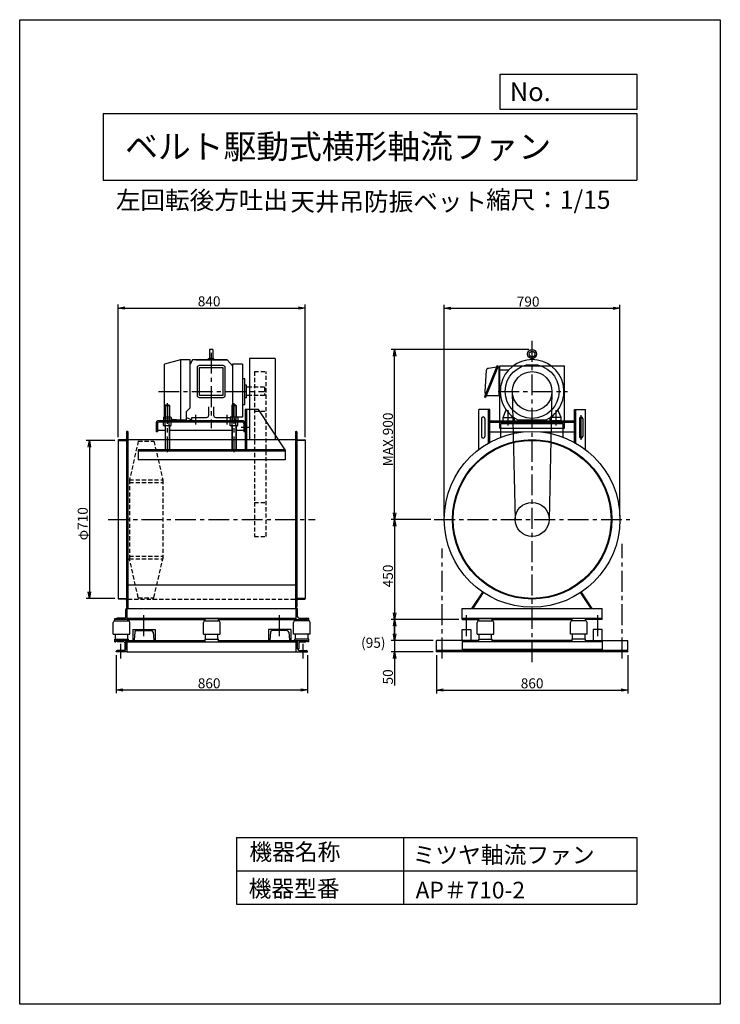
# Model space of a CAD drawing. Extents: x 0 to 3150, y 0 to 4425.
import ezdxf

# ---------------------------------------------------------------- set-up
doc = ezdxf.new("R2010")
doc.units = 0
doc.header["$LTSCALE"] = 75
doc.header["$PDSIZE"] = 1
doc.linetypes.add('CENTER', pattern=[2, 1.25, -0.25, 0.25, -0.25])
doc.linetypes.add('HIDDEN', pattern=[0.375, 0.25, -0.125])
doc.layers.get('0').update_dxf_attribs({"linetype": 'CONTINUOUS'})
doc.layers.get('DEFPOINTS').update_dxf_attribs({"linetype": 'CONTINUOUS'})
for name, color, linetype in [('1', 4, 'CONTINUOUS'), ('2', 3, 'CENTER'), ('3', 2, 'CONTINUOUS'), ('4', 7, 'CONTINUOUS'), ('5', 7, 'HIDDEN')]:
    doc.layers.add(name, color=color, linetype=linetype)
doc.styles.get("Standard").update_dxf_attribs({"font": 'simplex.shx', "oblique": 15, "bigfont": 'extfont.shx'})
doc.dimstyles.get("Standard").update_dxf_attribs({"dimtxt": 2.5, "dimasz": 2.5, "dimexe": 1.25, "dimexo": 0.625, "dimtad": 1, "dimcen": 2.5, "dimazin": 3, "dimtfac": 1, "dimtmove": 0, "dimatfit": 3})

# ---------------------------------------------------------------- blocks, each defined once
blk = doc.blocks.new('_OPEN')
at = {"color": 0, "linetype": 'BYBLOCK'}
for p, q in [((-1, 0.17), (0, 0)), ((0, 0), (-1, -0.17)), ((0, 0), (-1, 0))]:
    blk.add_line(p, q, dxfattribs=at)
blk = doc.blocks.new('*D1')
at = {"linetype": 'BYBLOCK'}
for p, q in [((361.7, 2534.4), (231.8, 2534.4)), ((246.8, 2504.4), (246.8, 1854.4)), ((361.7, 1824.4), (231.8, 1824.4))]:
    blk.add_line(p, q, dxfattribs=at)
at = {"layer": 'DEFPOINTS', "color": 0, "linetype": 'BYBLOCK'}
for p in [(376.7, 2534.4), (246.8, 1824.4), (376.7, 1824.4)]:
    blk.add_point(p, dxfattribs=at)
at = {"linetype": 'BYBLOCK', "xscale": 30, "yscale": 30, "zscale": 30}
for p, rotation in [((246.8, 2534.4), 90), ((246.8, 1824.4), 270)]:
    blk.add_blockref('_OPEN', p, dxfattribs=dict(at, rotation=rotation))
at = {"oblique": 15}
blk.add_text('φ710', height=45, rotation=90, dxfattribs=at).set_placement((239.3, 2085.4))
blk = doc.blocks.new('*D3')
at = {"linetype": 'BYBLOCK'}
for p, q in [((366.7, 1569.4), (366.7, 1397.6)), ((1226.7, 1569.4), (1226.7, 1397.6)), ((396.7, 1412.6), (1196.7, 1412.6))]:
    blk.add_line(p, q, dxfattribs=at)
at = {"layer": 'DEFPOINTS', "color": 0, "linetype": 'BYBLOCK'}
for p in [(366.7, 1584.4), (1226.7, 1584.4), (1226.7, 1412.6)]:
    blk.add_point(p, dxfattribs=at)
at = {"linetype": 'BYBLOCK', "xscale": 30, "yscale": 30, "zscale": 30, "rotation": 180}
blk.add_blockref('_OPEN', (366.7, 1412.6), dxfattribs=at)
at = {"linetype": 'BYBLOCK', "xscale": 30, "yscale": 30, "zscale": 30}
blk.add_blockref('_OPEN', (1226.7, 1412.6), dxfattribs=at)
at = {"oblique": 15}
blk.add_text('860', height=45, dxfattribs=at).set_placement((733.9, 1420.1))
blk = doc.blocks.new('*D2')
at = {"linetype": 'BYBLOCK'}
for p, q in [((376.7, 2549.4), (376.7, 3144.3)), ((1216.7, 2549.4), (1216.7, 3144.3)), ((406.7, 3129.3), (1186.7, 3129.3))]:
    blk.add_line(p, q, dxfattribs=at)
at = {"layer": 'DEFPOINTS', "color": 0, "linetype": 'BYBLOCK'}
for p in [(1216.7, 3129.3), (376.7, 2534.4), (1216.7, 2534.4)]:
    blk.add_point(p, dxfattribs=at)
at = {"linetype": 'BYBLOCK', "xscale": 30, "yscale": 30, "zscale": 30, "rotation": 180}
blk.add_blockref('_OPEN', (376.7, 3129.3), dxfattribs=at)
at = {"linetype": 'BYBLOCK', "xscale": 30, "yscale": 30, "zscale": 30}
blk.add_blockref('_OPEN', (1216.7, 3129.3), dxfattribs=at)
at = {"oblique": 15}
blk.add_text('840', height=45, dxfattribs=at).set_placement((733.9, 3136.8))
blk = doc.blocks.new('*D8')
at = {"linetype": 'BYBLOCK'}
for p, q in [((2222.1, 2942.4), (1603.8, 2942.4)), ((1618.8, 2209.4), (1618.8, 2912.4)), ((1782.1, 2179.4), (1603.8, 2179.4))]:
    blk.add_line(p, q, dxfattribs=at)
at = {"layer": 'DEFPOINTS', "color": 0, "linetype": 'BYBLOCK'}
for p in [(1618.8, 2942.4), (2237.1, 2942.4), (1797.1, 2179.4)]:
    blk.add_point(p, dxfattribs=at)
at = {"linetype": 'BYBLOCK', "xscale": 30, "yscale": 30, "zscale": 30}
for p, rotation in [((1618.8, 2942.4), 90), ((1618.8, 2179.4), 270)]:
    blk.add_blockref('_OPEN', p, dxfattribs=dict(at, rotation=rotation))
at = {"oblique": 15}
blk.add_text('MAX.900', height=45, rotation=90, dxfattribs=at).set_placement((1611.3, 2417.8))
blk = doc.blocks.new('*D7')
at = {"linetype": 'BYBLOCK'}
for p, q in [((1842.1, 2194.4), (1842.1, 3143.1)), ((2632.1, 2194.4), (2632.1, 3143.1)), ((1872.1, 3128.1), (2602.1, 3128.1))]:
    blk.add_line(p, q, dxfattribs=at)
at = {"layer": 'DEFPOINTS', "color": 0, "linetype": 'BYBLOCK'}
for p in [(2632.1, 3128.1), (1842.1, 2179.4), (2632.1, 2179.4)]:
    blk.add_point(p, dxfattribs=at)
at = {"linetype": 'BYBLOCK', "xscale": 30, "yscale": 30, "zscale": 30, "rotation": 180}
blk.add_blockref('_OPEN', (1842.1, 3128.1), dxfattribs=at)
at = {"linetype": 'BYBLOCK', "xscale": 30, "yscale": 30, "zscale": 30}
blk.add_blockref('_OPEN', (2632.1, 3128.1), dxfattribs=at)
at = {"oblique": 15}
blk.add_text('790', height=45, dxfattribs=at).set_placement((2168.1, 3135.6))
blk = doc.blocks.new('*D6')
at = {"linetype": 'BYBLOCK'}
for p, q in [((1807.1, 1569.4), (1807.1, 1397.5)), ((2667.1, 1569.4), (2667.1, 1397.5)), ((1837.1, 1412.5), (2637.1, 1412.5))]:
    blk.add_line(p, q, dxfattribs=at)
at = {"layer": 'DEFPOINTS', "color": 0, "linetype": 'BYBLOCK'}
for p in [(1807.1, 1584.4), (2667.1, 1584.4), (2667.1, 1412.5)]:
    blk.add_point(p, dxfattribs=at)
at = {"linetype": 'BYBLOCK', "xscale": 30, "yscale": 30, "zscale": 30, "rotation": 180}
blk.add_blockref('_OPEN', (1807.1, 1412.5), dxfattribs=at)
at = {"linetype": 'BYBLOCK', "xscale": 30, "yscale": 30, "zscale": 30}
blk.add_blockref('_OPEN', (2667.1, 1412.5), dxfattribs=at)
at = {"oblique": 15}
blk.add_text('860', height=45, dxfattribs=at).set_placement((2186, 1420))
blk = doc.blocks.new('*D5')
at = {"linetype": 'BYBLOCK'}
for p, q in [((1618.8, 1664.4), (1618.8, 1694.4)), ((1792.1, 1634.4), (1603.8, 1634.4)), ((1618.8, 1634.4), (1618.8, 1584.4)), ((1792.1, 1584.4), (1603.8, 1584.4)), ((1618.8, 1554.4), (1618.8, 1433.4))]:
    blk.add_line(p, q, dxfattribs=at)
at = {"layer": 'DEFPOINTS', "color": 0, "linetype": 'BYBLOCK'}
for p in [(1807.1, 1634.4), (1618.8, 1584.4), (1807.1, 1584.4)]:
    blk.add_point(p, dxfattribs=at)
at = {"linetype": 'BYBLOCK', "xscale": 30, "yscale": 30, "zscale": 30}
for p, rotation in [((1618.8, 1634.4), 270), ((1618.8, 1584.4), 90)]:
    blk.add_blockref('_OPEN', p, dxfattribs=dict(at, rotation=rotation))
at = {"oblique": 15}
blk.add_text('50', height=45, rotation=90, dxfattribs=at).set_placement((1611.3, 1437.5))
blk = doc.blocks.new('*D9')
at = {"layer": '3'}
for p, q in [((1973.8, 1729.4), (1670.5, 1729.4)), ((1685.5, 1699.4), (1685.5, 1664.4)), ((1858.8, 1634.4), (1670.5, 1634.4))]:
    blk.add_line(p, q, dxfattribs=at)
at = {"layer": 'DEFPOINTS', "color": 0}
for p in [(1988.8, 1729.4), (1685.5, 1634.4), (1873.8, 1634.4)]:
    blk.add_point(p, dxfattribs=at)
at = {"layer": '3', "xscale": 30, "yscale": 30, "zscale": 30}
for p, rotation in [((1685.5, 1729.4), 90), ((1685.5, 1634.4), 270)]:
    blk.add_blockref('_OPEN', p, dxfattribs=dict(at, rotation=rotation))
at = {"layer": '3'}
blk.add_text('(95)', height=45, dxfattribs=at).set_placement((1535, 1602.3))
blk = doc.blocks.new('*D4')
at = {"linetype": 'BYBLOCK'}
for p, q in [((1782.1, 2179.4), (1603.8, 2179.4)), ((1618.8, 2149.4), (1618.8, 1759.4)), ((1907.1, 1729.4), (1603.8, 1729.4))]:
    blk.add_line(p, q, dxfattribs=at)
at = {"layer": 'DEFPOINTS', "color": 0, "linetype": 'BYBLOCK'}
for p in [(1797.1, 2179.4), (1618.8, 1729.4), (1922.1, 1729.4)]:
    blk.add_point(p, dxfattribs=at)
at = {"linetype": 'BYBLOCK', "xscale": 30, "yscale": 30, "zscale": 30}
for p, rotation in [((1618.8, 2179.4), 90), ((1618.8, 1729.4), 270)]:
    blk.add_blockref('_OPEN', p, dxfattribs=dict(at, rotation=rotation))
at = {"oblique": 15}
blk.add_text('450', height=45, rotation=90, dxfattribs=at).set_placement((1611.3, 1873.9))

msp = doc.modelspace()

# ---------------------------------------------------------------- linework, layer by layer
at = {"layer": '1'}
for p, q in [((854.136, 2942.424), (854.136, 2901.732)), ((867.83, 2942.424), (854.136, 2942.424)), ((867.83, 2942.424), (867.83, 2901.732)), ((722.385, 2896.424), (650.983, 2876.599)), ((650.983, 2633.116), (650.983, 2876.599)), ((722.385, 2896.424), (722.385, 2626.302)), ((767.228, 2896.424), (722.385, 2896.424)), ((767.228, 2680.878), (767.228, 2896.424)), ((776.254, 2896.424), (767.228, 2876.436)), ((933.514, 2896.424), (776.254, 2896.424)), ((792.795, 2896.424), (933.514, 2896.424)), ((848.882, 2901.732), (873.085, 2901.732)), ((848.882, 2896.424), (848.882, 2901.732)), ((873.085, 2896.424), (873.085, 2901.732)), ((956.979, 2869.379), (933.514, 2896.424)), ((1002.105, 2876.569), (956.979, 2876.569)), ((956.979, 2876.569), (956.979, 2639.364)), ((1002.105, 2876.569), (1002.105, 2639.364)), ((1148.413, 2902.852), (1033.413, 2902.852)), ((1033.413, 2902.852), (1033.413, 2537.624)), ((1148.413, 2902.852), (1148.413, 2537.624)), ((2299.054, 2902.491), (2299.054, 2896.344)), ((2308.57, 2902.491), (2308.57, 2896.344)), ((797.483, 2860.579), (797.483, 2737.547)), ((914.483, 2870.579), (807.483, 2870.579)), ((914.483, 2860.579), (807.483, 2860.579)), ((807.483, 2860.579), (807.483, 2737.547)), ((914.483, 2737.547), (914.483, 2860.579)), ((924.483, 2737.547), (924.483, 2860.579)), ((2146.26, 2870.579), (2090.247, 2729.507)), ((2097.971, 2847.803), (2091.812, 2754.424)), ((2150.86, 2868.619), (2094.847, 2727.547)), ((2143.441, 2863.963), (2107.971, 2857.803)), ((2146.26, 2870.579), (2150.86, 2868.619)), ((2147.741, 2860.763), (2150.212, 2860.763)), ((2155.212, 2739.424), (2155.212, 2855.763)), ((2155.212, 2851.463), (2200.666, 2852.02)), ((2158.812, 2869.424), (2448.812, 2869.424)), ((2158.812, 2589.424), (2158.812, 2869.424)), ((2448.812, 2589.424), (2448.812, 2869.424)), ((1002.105, 2812.642), (1012.983, 2812.642)), ((1012.983, 2696.207), (1012.983, 2812.642)), ((1019.983, 2782.845), (1012.983, 2782.845)), ((1019.983, 2726.003), (1019.983, 2782.845)), ((1033.413, 2773.424), (1019.983, 2773.424)), ((2155.212, 2747.22), (2161.995, 2747.22)), ((2214.833, 2752.489), (2227.33, 2177.761)), ((2392.791, 2752.489), (2380.294, 2177.761)), ((807.483, 2737.547), (914.483, 2737.547)), ((807.483, 2727.547), (914.483, 2727.547)), ((1019.983, 2726.003), (1012.983, 2726.003)), ((1033.413, 2735.424), (1019.983, 2735.424)), ((2090.247, 2729.507), (2094.847, 2727.547)), ((2150.212, 2734.424), (2098.206, 2734.424)), ((654.413, 2692.424), (653.413, 2691.424)), ((653.413, 2691.424), (653.413, 2638.424)), ((653.413, 2691.424), (673.413, 2691.424)), ((672.413, 2692.424), (654.413, 2692.424)), ((654.613, 2692.424), (654.613, 2638.424)), ((672.213, 2692.424), (672.213, 2638.424)), ((672.413, 2692.424), (673.413, 2691.424)), ((673.413, 2691.424), (673.413, 2638.424)), ((749.847, 2664.634), (767.228, 2680.878)), ((749.847, 2626.302), (749.847, 2664.634)), ((849.953, 2647.424), (849.953, 2684.488)), ((872.013, 2684.488), (872.013, 2647.424)), ((954.413, 2692.424), (953.413, 2691.424)), ((953.413, 2691.424), (973.413, 2691.424)), ((953.413, 2691.424), (953.413, 2638.424)), ((972.413, 2692.424), (954.413, 2692.424)), ((954.613, 2692.424), (954.613, 2638.424)), ((972.213, 2692.424), (972.213, 2638.424)), ((972.413, 2692.424), (973.413, 2691.424)), ((973.413, 2691.424), (973.413, 2638.424)), ((1002.105, 2696.207), (1012.983, 2696.207)), ((1013.413, 2672.424), (1013.413, 2492.424)), ((1073.413, 2672.424), (1013.413, 2672.424)), ((1019.413, 2672.424), (1019.413, 2492.424)), ((1193.413, 2492.424), (1073.413, 2672.424)), ((2113.812, 2672.424), (2063.812, 2672.424)), ((2063.812, 2492.424), (2063.812, 2672.424)), ((2107.812, 2522.366), (2107.812, 2672.424)), ((2113.812, 2525.726), (2113.812, 2672.424)), ((2173.812, 2637.424), (2187.841, 2671.617)), ((2433.812, 2637.424), (2419.783, 2671.617)), ((2493.812, 2525.726), (2493.812, 2672.424)), ((2493.812, 2672.424), (2543.812, 2672.424)), ((2499.812, 2522.366), (2499.812, 2672.424)), ((2543.812, 2492.424), (2543.812, 2672.424)), ((1001.413, 2622.424), (625.413, 2622.424)), ((1001.413, 2616.424), (625.413, 2616.424)), ((648.413, 2638.424), (646.092, 2637.084)), ((646.092, 2637.084), (646.092, 2622.424)), ((646.092, 2601.764), (646.092, 2616.424)), ((678.413, 2638.424), (648.413, 2638.424)), ((650.983, 2633.116), (722.385, 2626.302)), ((654.752, 2637.084), (654.752, 2622.424)), ((654.752, 2601.764), (654.752, 2616.424)), ((672.073, 2637.084), (672.073, 2622.424)), ((672.073, 2601.764), (672.073, 2616.424)), ((678.413, 2638.424), (680.733, 2637.084)), ((680.733, 2637.084), (680.733, 2622.424)), ((680.733, 2601.764), (680.733, 2616.424)), ((722.385, 2626.302), (749.847, 2626.302)), ((749.847, 2637.559), (773.483, 2626.302)), ((773.483, 2637.424), (839.953, 2637.424)), ((773.483, 2622.424), (773.483, 2637.424)), ((948.483, 2622.424), (773.483, 2622.424)), ((790.983, 2649.299), (790.983, 2605.148)), ((979.913, 2622.424), (804.913, 2622.424)), ((882.013, 2637.424), (948.483, 2637.424)), ((897.413, 2622.424), (981.413, 2622.424)), ((930.983, 2649.299), (930.983, 2605.148)), ((944.983, 2622.424), (982.983, 2622.424)), ((948.413, 2638.424), (946.092, 2637.084)), ((946.092, 2637.084), (946.092, 2622.424)), ((946.092, 2601.764), (946.092, 2616.424)), ((1002.105, 2639.364), (946.149, 2639.364)), ((978.413, 2638.424), (948.413, 2638.424)), ((948.483, 2637.424), (948.483, 2622.424)), ((954.752, 2637.084), (954.752, 2622.424)), ((954.752, 2601.764), (954.752, 2616.424)), ((966.983, 2617.87), (966.983, 2632.465)), ((972.073, 2637.084), (972.073, 2622.424)), ((972.073, 2601.764), (972.073, 2616.424)), ((978.413, 2638.424), (980.733, 2637.084)), ((980.733, 2637.084), (980.733, 2622.424)), ((980.733, 2601.764), (980.733, 2616.424)), ((2076.312, 2632.424), (2076.312, 2552.424)), ((2091.312, 2632.424), (2091.312, 2552.424)), ((2113.812, 2622.424), (2493.812, 2622.424)), ((2113.812, 2616.424), (2493.812, 2616.424)), ((2173.812, 2637.424), (2222.466, 2637.424)), ((2173.812, 2622.424), (2173.812, 2637.424)), ((2173.812, 2622.424), (2223.812, 2622.424)), ((2223.812, 2636.499), (2223.812, 2622.424)), ((2240.413, 2626.804), (2367.211, 2626.804)), ((2383.812, 2636.499), (2383.812, 2622.424)), ((2433.812, 2622.424), (2383.812, 2622.424)), ((2433.812, 2637.424), (2385.159, 2637.424)), ((2433.812, 2622.424), (2433.812, 2637.424)), ((2516.312, 2632.424), (2516.312, 2552.424)), ((2523.812, 2536.613), (2523.812, 2648.235)), ((2531.312, 2632.424), (2531.312, 2552.424)), ((480.413, 2572.424), (480.413, 1786.424)), ((483.413, 2574.424), (482.413, 2574.424)), ((483.413, 2574.424), (483.413, 1784.424)), ((486.613, 2574.424), (483.413, 2574.424)), ((486.613, 2574.424), (486.613, 1779.424)), ((613.413, 2610.424), (613.413, 2572.424)), ((619.413, 2572.424), (613.413, 2572.424)), ((619.413, 2610.424), (619.413, 2572.424)), ((653.413, 2578.424), (619.413, 2578.424)), ((648.413, 2600.424), (646.092, 2601.764)), ((678.413, 2600.424), (648.413, 2600.424)), ((653.413, 2600.424), (653.413, 2492.424)), ((654.613, 2600.424), (654.613, 2492.424)), ((672.213, 2600.424), (672.213, 2492.424)), ((673.413, 2600.424), (673.413, 2492.424)), ((953.413, 2578.424), (673.413, 2578.424)), ((678.413, 2600.424), (680.733, 2601.764)), ((948.413, 2600.424), (946.092, 2601.764)), ((978.413, 2600.424), (948.413, 2600.424)), ((953.413, 2600.424), (953.413, 2492.424)), ((954.613, 2600.424), (954.613, 2492.424)), ((972.213, 2600.424), (972.213, 2492.424)), ((973.413, 2600.424), (973.413, 2492.424)), ((1007.413, 2578.424), (973.413, 2578.424)), ((978.413, 2600.424), (980.733, 2601.764)), ((1031.999, 2592.424), (995.748, 2592.424)), ((1007.413, 2610.424), (1007.413, 2572.424)), ((1013.413, 2572.424), (1007.413, 2572.424)), ((1240.213, 2574.424), (1240.213, 1779.424)), ((1240.213, 2574.424), (1243.413, 2574.424)), ((1243.413, 2574.424), (1243.413, 1784.424)), ((1243.413, 2574.424), (1244.413, 2574.424)), ((1246.413, 2572.424), (1246.413, 1786.424)), ((2113.812, 2572.424), (2264.113, 2572.424)), ((2158.812, 2589.424), (2448.812, 2589.424)), ((2443.812, 2609.424), (2163.812, 2609.424)), ((2163.812, 2548.782), (2163.812, 2609.424)), ((2343.511, 2572.424), (2493.812, 2572.424)), ((2443.812, 2548.782), (2443.812, 2609.424)), ((443.413, 2535.424), (443.413, 2534.424)), ((443.413, 2534.424), (443.413, 1824.424)), ((443.413, 2534.424), (480.413, 2534.424)), ((475.913, 2537.424), (445.413, 2537.424)), ((486.613, 2537.624), (1240.213, 2537.624)), ((1283.413, 2534.424), (1246.413, 2534.424)), ((1250.913, 2537.424), (1281.413, 2537.424)), ((1283.413, 2535.424), (1283.413, 2534.424)), ((1283.413, 2534.424), (1283.413, 1824.424)), ((1193.413, 2492.424), (533.413, 2492.424)), ((533.413, 2492.424), (533.413, 2446.424)), ((1193.413, 2486.424), (533.413, 2486.424)), ((1193.413, 2492.424), (1193.413, 2446.424)), ((1193.413, 2446.424), (533.413, 2446.424)), ((1240.213, 1883.32), (486.613, 1883.32)), ((443.413, 1824.424), (480.413, 1824.424)), ((443.413, 1823.424), (443.413, 1824.424)), ((474.239, 1821.424), (443.739, 1821.424)), ((475.913, 1821.424), (445.413, 1821.424)), ((596.434, 1821.224), (598.108, 1821.224)), ((1281.739, 1824.424), (1244.739, 1824.424)), ((1283.413, 1824.424), (1246.413, 1824.424)), ((1250.913, 1821.424), (1281.413, 1821.424)), ((1283.413, 1823.424), (1283.413, 1824.424)), ((2033.414, 1779.424), (2081.919, 1852.639)), ((2038.812, 1779.424), (2085.656, 1850.132)), ((2568.812, 1779.424), (2521.968, 1850.132)), ((2574.21, 1779.424), (2525.705, 1852.639)), ((477.413, 1741.924), (477.413, 1774.924)), ((484.939, 1784.424), (481.739, 1784.424)), ((483.413, 1779.424), (481.913, 1779.424)), ((483.413, 1784.424), (482.413, 1784.424)), ((486.613, 1784.424), (483.413, 1784.424)), ((483.413, 1779.424), (1243.413, 1779.424)), ((483.413, 1729.424), (483.413, 1779.424)), ((1240.213, 1784.424), (1243.413, 1784.424)), ((1241.739, 1784.424), (1242.739, 1784.424)), ((1243.413, 1784.424), (1244.413, 1784.424)), ((1243.413, 1729.424), (1243.413, 1779.424)), ((1243.413, 1779.424), (1244.913, 1779.424)), ((1249.413, 1741.924), (1249.413, 1774.924)), ((1988.812, 1779.424), (2618.812, 1779.424)), ((1988.812, 1729.424), (1988.812, 1779.424)), ((2618.812, 1729.424), (2618.812, 1779.424)), ((427.413, 1723.424), (427.413, 1734.424)), ((427.413, 1734.424), (432.413, 1734.424)), ((432.413, 1729.424), (432.413, 1734.424)), ((483.413, 1729.424), (432.413, 1729.424)), ((433.413, 1729.424), (433.413, 1730.924)), ((470.913, 1735.424), (437.913, 1735.424)), ((483.413, 1735.424), (1243.413, 1735.424)), ((483.413, 1729.424), (833.413, 1729.424)), ((489.413, 1723.424), (489.413, 1729.424)), ((833.413, 1734.424), (893.413, 1734.424)), ((833.413, 1723.424), (833.413, 1734.424)), ((893.413, 1723.424), (893.413, 1734.424)), ((893.413, 1729.424), (1243.413, 1729.424)), ((1237.413, 1723.424), (1237.413, 1729.424)), ((1243.413, 1729.424), (1294.413, 1729.424)), ((1255.913, 1735.424), (1288.913, 1735.424)), ((1293.413, 1729.424), (1293.413, 1730.924)), ((1299.413, 1734.424), (1294.413, 1734.424)), ((1294.413, 1729.424), (1294.413, 1734.424)), ((1299.413, 1723.424), (1299.413, 1734.424)), ((1988.812, 1735.424), (2618.812, 1735.424)), ((1988.812, 1729.424), (2063.812, 1729.424)), ((2063.812, 1734.424), (2123.812, 1734.424)), ((2063.812, 1723.424), (2063.812, 1734.424)), ((2123.812, 1723.424), (2123.812, 1734.424)), ((2123.812, 1729.424), (2483.812, 1729.424)), ((2543.812, 1734.424), (2483.812, 1734.424)), ((2483.812, 1723.424), (2483.812, 1734.424)), ((2543.812, 1723.424), (2543.812, 1734.424)), ((2618.812, 1729.424), (2543.812, 1729.424)), ((420.913, 1663.424), (420.913, 1715.924)), ((427.413, 1723.424), (489.413, 1723.424)), ((495.913, 1663.424), (495.913, 1715.924)), ((508.413, 1684.424), (608.413, 1684.424)), ((508.413, 1684.424), (508.413, 1634.424)), ((608.413, 1684.424), (608.413, 1634.424)), ((825.913, 1663.424), (825.913, 1715.924)), ((833.413, 1723.424), (893.413, 1723.424)), ((900.913, 1663.424), (900.913, 1715.924)), ((1218.413, 1684.424), (1118.413, 1684.424)), ((1118.413, 1684.424), (1118.413, 1634.424)), ((1218.413, 1684.424), (1218.413, 1634.424)), ((1230.913, 1663.424), (1230.913, 1715.924)), ((1299.413, 1723.424), (1237.413, 1723.424)), ((1305.913, 1663.424), (1305.913, 1715.924)), ((1988.812, 1684.424), (2028.812, 1684.424)), ((1988.812, 1634.424), (1988.812, 1684.424)), ((2028.812, 1684.424), (2028.812, 1634.424)), ((2056.312, 1663.424), (2056.312, 1715.924)), ((2063.812, 1723.424), (2123.812, 1723.424)), ((2131.312, 1663.424), (2131.312, 1715.924)), ((2476.312, 1663.424), (2476.312, 1715.924)), ((2543.812, 1723.424), (2483.812, 1723.424)), ((2551.312, 1663.424), (2551.312, 1715.924)), ((2618.812, 1684.424), (2578.812, 1684.424)), ((2578.812, 1684.424), (2578.812, 1634.424)), ((2618.812, 1634.424), (2618.812, 1684.424)), ((420.913, 1663.424), (495.913, 1663.424)), ((427.413, 1640.424), (489.413, 1640.424)), ((427.413, 1629.424), (427.413, 1640.424)), ((430.413, 1640.424), (430.413, 1663.424)), ((486.413, 1640.424), (486.413, 1663.424)), ((489.413, 1634.424), (489.413, 1640.424)), ((517.242, 1672.121), (514.264, 1638.076)), ((525.212, 1679.424), (591.613, 1679.424)), ((599.583, 1672.121), (602.562, 1638.076)), ((825.913, 1663.424), (900.913, 1663.424)), ((833.413, 1640.424), (893.413, 1640.424)), ((833.413, 1629.424), (833.413, 1640.424)), ((835.413, 1640.424), (835.413, 1663.424)), ((891.413, 1640.424), (891.413, 1663.424)), ((893.413, 1629.424), (893.413, 1640.424)), ((1127.242, 1672.121), (1124.264, 1638.076)), ((1201.613, 1679.424), (1135.212, 1679.424)), ((1209.583, 1672.121), (1212.562, 1638.076)), ((1305.913, 1663.424), (1230.913, 1663.424)), ((1299.413, 1640.424), (1237.413, 1640.424)), ((1237.413, 1634.424), (1237.413, 1640.424)), ((1240.413, 1640.424), (1240.413, 1663.424)), ((1296.413, 1640.424), (1296.413, 1663.424)), ((1299.413, 1629.424), (1299.413, 1640.424)), ((2056.312, 1663.424), (2131.312, 1663.424)), ((2063.812, 1640.424), (2123.812, 1640.424)), ((2063.812, 1629.424), (2063.812, 1640.424)), ((2065.812, 1640.424), (2065.812, 1663.424)), ((2121.812, 1640.424), (2121.812, 1663.424)), ((2123.812, 1629.424), (2123.812, 1640.424)), ((2551.312, 1663.424), (2476.312, 1663.424)), ((2543.812, 1640.424), (2483.812, 1640.424)), ((2483.812, 1629.424), (2483.812, 1640.424)), ((2485.812, 1640.424), (2485.812, 1663.424)), ((2541.812, 1640.424), (2541.812, 1663.424)), ((2543.812, 1629.424), (2543.812, 1640.424)), ((427.413, 1629.424), (432.413, 1629.424)), ((483.413, 1634.424), (432.413, 1634.424)), ((432.413, 1629.424), (432.413, 1634.424)), ((437.413, 1634.424), (437.413, 1632.424)), ((467.913, 1629.424), (440.413, 1629.424)), ((472.413, 1624.924), (472.413, 1597.424)), ((476.913, 1594.424), (475.413, 1594.424)), ((477.413, 1596.924), (477.413, 1634.424)), ((483.413, 1634.424), (833.413, 1634.424)), ((483.413, 1584.424), (483.413, 1634.424)), ((483.413, 1628.424), (1243.413, 1628.424)), ((508.413, 1634.424), (510.279, 1634.424)), ((608.413, 1634.424), (606.546, 1634.424)), ((833.413, 1629.424), (893.413, 1629.424)), ((893.413, 1634.424), (1243.413, 1634.424)), ((1118.413, 1634.424), (1120.279, 1634.424)), ((1218.413, 1634.424), (1216.546, 1634.424)), ((1243.413, 1634.424), (1294.413, 1634.424)), ((1243.413, 1584.424), (1243.413, 1634.424)), ((1249.413, 1596.924), (1249.413, 1634.424)), ((1249.913, 1594.424), (1251.413, 1594.424)), ((1254.413, 1624.924), (1254.413, 1597.424)), ((1258.913, 1629.424), (1286.413, 1629.424)), ((1289.413, 1634.424), (1289.413, 1632.424)), ((1294.413, 1629.424), (1294.413, 1634.424)), ((1299.413, 1629.424), (1294.413, 1629.424)), ((2063.812, 1634.424), (1873.812, 1634.424)), ((1873.812, 1584.424), (1873.812, 1634.424)), ((1988.812, 1634.424), (1988.812, 1594.424)), ((2618.812, 1629.424), (1988.812, 1629.424)), ((2618.812, 1594.424), (1988.812, 1594.424)), ((2483.812, 1634.424), (2123.812, 1634.424)), ((2543.812, 1634.424), (2733.812, 1634.424)), ((2618.812, 1634.424), (2618.812, 1594.424)), ((2733.812, 1584.424), (2733.812, 1634.424)), ((433.413, 1584.424), (433.413, 1585.924)), ((483.413, 1584.424), (433.413, 1584.424)), ((470.913, 1590.424), (437.913, 1590.424)), ((483.413, 1584.424), (1243.413, 1584.424)), ((1243.413, 1584.424), (1293.413, 1584.424)), ((1255.913, 1590.424), (1288.913, 1590.424)), ((1293.413, 1584.424), (1293.413, 1585.924)), ((2733.812, 1590.424), (1873.812, 1590.424)), ((2733.812, 1584.424), (1873.812, 1584.424))]:
    msp.add_line(p, q, dxfattribs=at)
for centre, radius in [((2303.812, 2922.174), 20.25), ((2303.812, 2922.174), 12.75), ((2303.812, 2754.424), 121.308), ((2303.812, 2754.424), 89), ((2303.812, 2179.424), 395), ((2303.812, 2179.424), 358.2), ((2303.812, 2179.424), 355), ((2303.812, 2179.424), 76.5)]:
    msp.add_circle(centre, radius, dxfattribs=at)
for centre, radius, start, end in [((2303.812, 2754.424), 143, 296.41738, 243.58262), ((807.483, 2860.579), 10, 90, 180), ((914.483, 2860.579), 10, 0, 90), ((2107.971, 2847.803), 10, 90, 180), ((2150.212, 2855.763), 5, 0, 90), ((2146.852, 2754.199), 55.04, 179.765536, 197.316375), ((807.483, 2737.547), 10, 180, 270), ((914.483, 2737.547), 10, 270, 0), ((2150.212, 2739.424), 5, 270, 360), ((625.413, 2610.424), 12, 90, 180), ((625.413, 2610.424), 6, 90, 180), ((650.422, 2630.757), 7.667, 55.615753, 124.384247), ((663.413, 2609.764), 28.66, 72.412046, 107.587954), ((676.403, 2630.757), 7.667, 55.615753, 124.384247), ((839.953, 2647.424), 10, 270, 0), ((882.013, 2647.424), 10, 180, 270), ((950.422, 2630.757), 7.667, 55.615753, 124.384247), ((963.413, 2609.764), 28.66, 72.412046, 107.587954), ((976.403, 2630.757), 7.667, 55.615753, 124.384247), ((1001.413, 2610.424), 12, 0, 90), ((1001.413, 2610.424), 6, 360, 90), ((2083.812, 2632.424), 7.5, 360, 180), ((2523.812, 2632.424), 7.5, 0, 180), ((482.413, 2572.424), 2, 90, 180), ((650.422, 2608.092), 7.667, 235.615753, 304.384247), ((663.413, 2629.084), 28.66, 252.412046, 287.587954), ((676.403, 2608.092), 7.667, 235.615753, 304.384247), ((950.422, 2608.092), 7.667, 235.615753, 304.384247), ((963.413, 2629.084), 28.66, 252.412046, 287.587954), ((976.403, 2608.092), 7.667, 235.615753, 304.384247), ((1244.413, 2572.424), 2, 0, 90), ((445.413, 2535.424), 2, 90, 180), ((475.913, 2541.924), 4.5, 270, 0), ((1250.913, 2541.924), 4.5, 180, 270), ((1281.413, 2535.424), 2, 0, 90), ((2083.812, 2552.424), 7.5, 180, 0), ((2523.812, 2552.424), 7.5, 180, 0), ((445.413, 1823.424), 2, 180, 270), ((475.913, 1816.924), 4.5, 0, 90), ((1250.913, 1816.924), 4.5, 90, 180), ((1281.413, 1823.424), 2, 270, 0), ((481.913, 1774.924), 4.5, 90, 180), ((482.413, 1786.424), 2, 180, 270), ((1244.413, 1786.424), 2, 270, 0), ((1244.913, 1774.924), 4.5, 0, 90), ((437.913, 1730.924), 4.5, 90, 180), ((470.913, 1741.924), 6.5, 270, 0), ((1255.913, 1741.924), 6.5, 180, 270), ((1288.913, 1730.924), 4.5, 0, 90), ((428.413, 1715.924), 7.5, 90, 180), ((488.413, 1715.924), 7.5, 0, 90), ((833.413, 1715.924), 7.5, 90, 180), ((893.413, 1715.924), 7.5, 0, 90), ((1238.413, 1715.924), 7.5, 90, 180), ((1298.413, 1715.924), 7.5, 0, 90), ((2063.812, 1715.924), 7.5, 90, 180), ((2123.812, 1715.924), 7.5, 0, 90), ((2483.812, 1715.924), 7.5, 90, 180), ((2543.812, 1715.924), 7.5, 0, 90), ((510.279, 1638.424), 4, 270, 355), ((525.212, 1671.424), 8, 90, 175), ((591.613, 1671.424), 8, 5, 90), ((606.546, 1638.424), 4, 185, 270), ((1120.279, 1638.424), 4, 270, 355), ((1135.212, 1671.424), 8, 90, 175), ((1201.613, 1671.424), 8, 5, 90), ((1216.546, 1638.424), 4, 185, 270), ((440.413, 1632.424), 3, 180, 270), ((467.913, 1624.924), 4.5, 0, 90), ((470.913, 1596.924), 6.5, 270, 0), ((475.413, 1597.424), 3, 180, 270), ((481.913, 1629.924), 4.5, 90, 180), ((1244.913, 1629.924), 4.5, 0, 90), ((1255.913, 1596.924), 6.5, 180, 270), ((1251.413, 1597.424), 3, 270, 0), ((1258.913, 1624.924), 4.5, 90, 180), ((1286.413, 1632.424), 3, 270, 0), ((437.913, 1585.924), 4.5, 90, 180), ((1288.913, 1585.924), 4.5, 0, 90)]:
    msp.add_arc(centre, radius, start, end, dxfattribs=at)
at = {"layer": '2'}
for p, q in [((2303.812, 1537.424), (2303.812, 2987.424)), ((860.983, 2927.989), (860.983, 2589.124)), ((623.809, 2754.424), (1100.028, 2754.424)), ((2151.312, 2754.424), (2462.412, 2754.424)), ((663.413, 2701.78), (663.413, 2481.78)), ((963.413, 2701.78), (963.413, 2481.78)), ((2195.812, 2601.924), (2195.812, 2670.12)), ((2411.812, 2601.924), (2411.812, 2670.12)), ((398.413, 2179.424), (1328.413, 2179.424)), ((1863.812, 2179.424), (2743.812, 2179.424)), ((1898.812, 1554.424), (1898.812, 2048.77)), ((2708.812, 1554.424), (2708.812, 2068.918)), ((558.413, 1654.424), (558.413, 1759.424)), ((1168.413, 1654.424), (1168.413, 1759.424)), ((2008.812, 1654.424), (2008.812, 1759.424)), ((2598.812, 1654.424), (2598.812, 1759.424)), ((453.413, 1620.424), (453.413, 1554.424)), ((1273.413, 1620.424), (1273.413, 1554.424))]:
    msp.add_line(p, q, dxfattribs=at)
at = {"layer": '4'}
for p, q in [((0, 4425), (3150, 4425)), ((0, 0), (0, 4425)), ((3150, 4425), (3150, 0)), ((3150, 4425), (3150, 4425)), ((2160.926, 4179.978), (2775, 4179.978)), ((2160.926, 4021.895), (2160.926, 4179.978)), ((2775, 4179.978), (2775, 4021.895)), ((375, 4004.113), (2775, 4004.113)), ((375, 4004.113), (375, 3704.113)), ((2775, 4021.895), (2160.926, 4021.895)), ((2775, 4004.113), (2775, 3704.113)), ((375, 3704.113), (2775, 3704.113)), ((975, 750), (2775, 750)), ((975, 750), (975, 450)), ((1725, 750), (1725, 450)), ((2775, 750), (2775, 450)), ((975, 600), (2775, 600)), ((975, 450), (2775, 450)), ((3150, 0), (0, 0))]:
    msp.add_line(p, q, dxfattribs=at)
at = {"layer": '5'}
for p, q in [((1055.413, 2843.424), (1108.413, 2843.424)), ((1055.413, 2843.424), (1055.413, 2255.924)), ((1108.413, 2102.924), (1108.413, 2843.424)), ((1099.983, 2773.424), (1033.413, 2773.424)), ((1099.983, 2773.424), (1099.983, 2735.424)), ((1099.983, 2735.424), (1033.413, 2735.424)), ((1055.413, 2665.424), (1108.413, 2665.424)), ((533.413, 2531.424), (493.413, 2356.924)), ((533.413, 2531.424), (603.413, 2531.424)), ((603.413, 2531.424), (643.413, 2356.924)), ((493.413, 2356.924), (493.413, 2001.924)), ((493.413, 2356.924), (643.413, 2356.924)), ((643.413, 2356.924), (643.413, 2001.924)), ((493.413, 2344.924), (643.413, 2344.924)), ((1055.413, 2255.924), (1055.413, 2102.924)), ((1055.413, 2255.924), (1108.413, 2255.924)), ((1055.413, 2102.924), (1108.413, 2102.924)), ((493.413, 2013.924), (643.413, 2013.924)), ((493.413, 2001.924), (643.413, 2001.924)), ((533.413, 1827.424), (493.413, 2001.924)), ((603.413, 1827.424), (643.413, 2001.924)), ((486.613, 1821.224), (1240.213, 1821.224)), ((533.413, 1827.424), (603.413, 1827.424))]:
    msp.add_line(p, q, dxfattribs=at)

# ---------------------------------------------------------------- texts
at = {"layer": '4'}
for s, height, p in [('No.', 84, (2203.454, 4059.092)), ('ベルト駆動式横形軸流ファン', 108, (474.251, 3800.821)), ('左回転後方吐出', 81, (432.605, 3573.479)), ('天井吊防振ベット', 81, (1216.964, 3566.415)), ('縮尺：1/15', 81, (2097.407, 3575.143)), ('機器名称', 75, (1032.753, 647.315)), ('ミツヤ軸流ファン', 75, (1766.518, 633.858)), ('機器型番', 75, (1029.387, 482.468)), ('AP＃710-2', 75, (1779.982, 475.739))]:
    msp.add_text(s, height=height, dxfattribs=at).set_placement(p)

# ---------------------------------------------------------------- dimensions: what is measured, and where the dimension line sits
at = {"layer": '3'}
for base, p1, p2, picture, middle in [((1283.413, 3129.284), (443.413, 2534.424), (1283.413, 2534.424), '*D2', (863.413, 3159.284)), ((1293.413, 1412.588), (433.413, 1584.424), (1293.413, 1584.424), '*D3', (863.413, 1442.588))]:
    dim = msp.add_linear_dim(base=base, p1=p1, p2=p2, dimstyle='Standard', override={"dimscale": 15}, dxfattribs=at)
    dim.commit()
    dim.dimension.update_dxf_attribs({"geometry": picture, "text_midpoint": middle, "insert": (66.716, 0)})
for base, p1, p2, picture, middle in [((2698.812, 3128.079), (1908.812, 2179.424), (2698.812, 2179.424), '*D7', (2300.74, 3128.079)), ((2733.812, 1412.459), (1873.812, 1584.424), (2733.812, 1584.424), '*D6', (2315.505, 1412.459))]:
    dim = msp.add_linear_dim(base=base, p1=p1, p2=p2, dimstyle='Standard', override={"dimscale": 15}, dxfattribs=at)
    dim.commit()
    dim.dimension.update_dxf_attribs({"geometry": picture, "text_midpoint": middle, "dimtype": 128, "insert": (66.716, 0)})
dim = msp.add_linear_dim(base=(1685.514, 2942.424), p1=(1863.812, 2179.424), p2=(2303.812, 2942.424), angle=90, text='MAX.900', dimstyle='Standard', override={"dimscale": 15}, dxfattribs=at)
dim.commit()
dim.dimension.update_dxf_attribs({"geometry": '*D8', "text_midpoint": (1655.514, 2560.924), "insert": (66.716, 0)})
dim = msp.add_linear_dim(base=(313.493, 1824.424), p1=(443.413, 2534.424), p2=(443.413, 1824.424), angle=90, text='φ<>', dimstyle='Standard', override={"dimscale": 15}, dxfattribs=at)
dim.commit()
dim.dimension.update_dxf_attribs({"geometry": '*D1', "text_midpoint": (313.493, 2163.232), "dimtype": 128, "insert": (66.716, 0)})
dim = msp.add_linear_dim(base=(1685.514, 1729.424), p1=(1863.812, 2179.424), p2=(1988.812, 1729.424), angle=90, dimstyle='Standard', override={"dimscale": 15}, dxfattribs=at)
dim.commit()
dim.dimension.update_dxf_attribs({"geometry": '*D4', "text_midpoint": (1685.514, 1937.557), "dimtype": 128, "insert": (66.716, 0)})
dim = msp.add_linear_dim(base=(1685.514, 1634.424), p1=(1988.812, 1729.424), p2=(1873.812, 1634.424), angle=90, text='(<>)', dimstyle='Standard', override={"dimscale": 15, "dimtmove": 2, "dimatfit": 3}, dxfattribs=at)
dim.commit()
dim.dimension.update_dxf_attribs({"geometry": '*D9', "text_midpoint": (1624.978, 1681.924)})
dim = msp.add_linear_dim(base=(1685.514, 1584.424), p1=(1873.812, 1634.424), p2=(1873.812, 1584.424), angle=90, dimstyle='Standard', override={"dimscale": 15}, dxfattribs=at)
dim.commit()
dim.dimension.update_dxf_attribs({"geometry": '*D5', "text_midpoint": (1655.514, 1478.906), "insert": (66.716, 0)})

doc.saveas('drawing.dxf')
